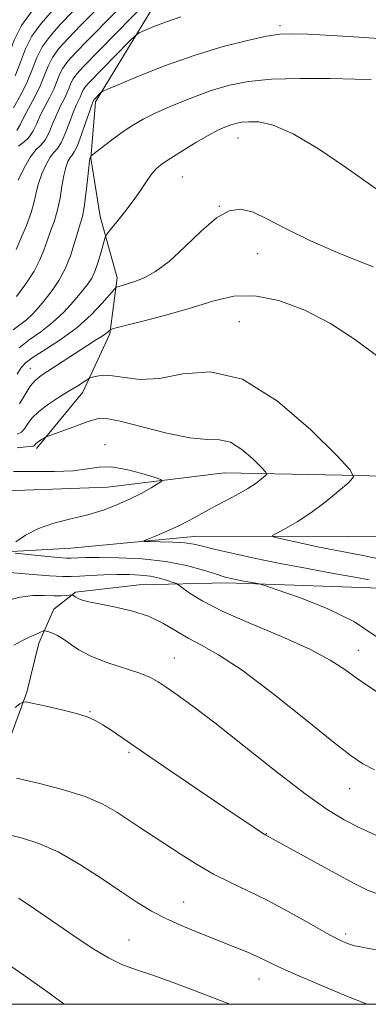
# Model space of a CAD drawing. Extents: x 2179800 to 2182700, y 339800 to 342700.
# Drawn here: x 2180389 to 2180464, y 340000 to 340212 of the extents above; entities that cross this region are included whole.
import ezdxf

# ---------------------------------------------------------------- set-up
doc = ezdxf.new("R2010")
doc.units = 0
doc.header["$MEASUREMENT"] = 0
for name, color, linetype, lineweight in [('32000', 7, 'Continuous', 0), ('DTM HARD BREAKLINE', 7, 'Continuous', 0), ('DTM SPOT ELEVATION', 2, 'Continuous', 13), ('INDEX CONTOUR', 41, 'Continuous', 13), ('INTERMEDIATE CONTOUR', 44, 'Continuous', 0)]:
    doc.layers.add(name, color=color, linetype=linetype, lineweight=lineweight)

msp = doc.modelspace()

# ---------------------------------------------------------------- linework, layer by layer
at = {"layer": '32000', "flags": 128}
msp.add_lwpolyline([(2180000, 340000), (2182500, 340000), (2182500, 342500), (2180000, 342500), (2180000, 340000)], dxfattribs=at)
at = {"layer": 'DTM HARD BREAKLINE'}
for points in [[(2180392.33, 340119.81, 1164.36), (2180402.35, 340131.89, 1162.57), (2180408.16, 340144.5, 1160.21), (2180409.76, 340156.59, 1157.56), (2180406.1, 340169.74, 1155.3), (2180404.03, 340182.37, 1154.07), (2180405.1, 340194.46, 1152.37), (2180420.4, 340219.67, 1148.32), (2180425.15, 340229.65, 1146.43), (2180435.69, 340241.2, 1145.2), (2180453.59, 340251.15, 1142.65), (2180470.95, 340254.27, 1140.1), (2180487.78, 340256.34, 1138.83), (2180503.05, 340266.3, 1137.93), (2180517.27, 340277.32, 1136.28), (2180527.8, 340286.24, 1133.4), (2180543.59, 340293.04, 1131.42), (2180564.1, 340293.53, 1130.1), (2180585.67, 340296.11, 1128.87)], [(2180602.76, 340114.19, 1155.63), (2180559.64, 340112.17, 1157.09), (2180532.82, 340113.8, 1158.32), (2180498.64, 340112.82, 1159.54), (2180461.84, 340113.94, 1161.95), (2180432.92, 340114.53, 1164.97), (2180407.67, 340111.42, 1166.95), (2180379.8, 340110.43, 1167.61), (2180351.41, 340112.06, 1169.6), (2180325.12, 340117.9, 1172.33), (2180305.67, 340118.46, 1175.92), (2180285.69, 340119.55, 1178.04)], [(2180248.794, 340000, 1190.933), (2180258.66, 340011.28, 1189.04), (2180271.31, 340029.66, 1185.22), (2180286.07, 340045.93, 1182.71), (2180299.77, 340058, 1177.71), (2180313.98, 340067.44, 1174.69), (2180329.78, 340077.4, 1171.67), (2180346.09, 340083.67, 1169.64), (2180361.88, 340088.9, 1168.56), (2180372.93, 340096.77, 1166.95), (2180399.76, 340098.29, 1164.92), (2180427.1, 340100.87, 1163.27), (2180459.71, 340100.8, 1160.63), (2180493.89, 340100.73, 1157.7), (2180527.54, 340099.62, 1156.85), (2180557.51, 340100.61, 1155.01), (2180590.64, 340098.96, 1153.41)], [(2180274.286, 340000, 1191.757), (2180276.52, 340001.78, 1191.35), (2180283.38, 340016.49, 1189.04), (2180290.77, 340029.62, 1186.11), (2180300.78, 340041.17, 1183.85), (2180325.51, 340049.54, 1178.99), (2180339.71, 340048.46, 1178.61), (2180352.85, 340045.27, 1178.42), (2180366, 340045.25, 1177.95), (2180378.1, 340048.38, 1176.34), (2180386, 340055.73, 1174.97), (2180390.23, 340067.29, 1173.8), (2180392.88, 340077.8, 1172.43), (2180396.05, 340085.15, 1171.29), (2180400.79, 340088.82, 1169.78), (2180414.46, 340090.37, 1169.26), (2180433.39, 340090.86, 1166.39), (2180464.42, 340089.75, 1164.69), (2180492.81, 340088.64, 1162.99), (2180522.26, 340088.58, 1161.2), (2180555.39, 340088.52, 1160.3), (2180578.51, 340081.64, 1159.83), (2180599.01, 340077.91, 1159.97)]]:
    msp.add_polyline3d(points, dxfattribs=at)
at = {"layer": 'DTM SPOT ELEVATION'}
for p in [(2180444.86, 340210.91, 1151.66), (2180435.83, 340186.68, 1156.77), (2180423.83, 340178.31, 1156.94), (2180431.78, 340171.96, 1157.97), (2180440.07, 340161.8, 1158.84), (2180436.12, 340147.08, 1161.21), (2180390.98, 340137.04, 1159.14), (2180407.13, 340120.58, 1165.35), (2180422.07, 340074.62, 1171.14), (2180461.74, 340076.31, 1167.26), (2180403.89, 340063.03, 1173.92), (2180412.29, 340054.33, 1174.23), (2180459.92, 340046.46, 1170.79), (2180441.92, 340036.8, 1173.94), (2180424.09, 340022.08, 1177.2), (2180459.03, 340015.13, 1175.66), (2180412.32, 340013.84, 1179.1), (2180440.31, 340005.48, 1178.72)]:
    msp.add_point(p, dxfattribs=at)
at = {"layer": 'INDEX CONTOUR'}
for points in [[(2180395.801, 340214.161, 1140), (2180393.336, 340211.385, 1140), (2180391.363, 340208.643, 1140), (2180389.98, 340205.893, 1140), (2180388.899, 340203.068, 1140), (2180387.738, 340200.097, 1140)], [(2180423.439, 340212.82, 1150), (2180420.379, 340211.749, 1150), (2180417.655, 340210.694, 1150), (2180415.622, 340209.862, 1150), (2180414.455, 340209.34, 1150), (2180413.606, 340208.719, 1150), (2180412.347, 340207.468, 1150), (2180403.738, 340198.664, 1150), (2180402.899, 340197.756, 1150), (2180402.468, 340197.177, 1150), (2180402.202, 340196.648, 1150), (2180401.739, 340195.482, 1150), (2180400.906, 340193.733, 1150), (2180400.261, 340192.184, 1150), (2180399.452, 340190.019, 1150), (2180398.558, 340187.664, 1150), (2180397.677, 340185.679, 1150), (2180396.878, 340184.434, 1150), (2180396.113, 340183.571, 1150), (2180395.304, 340182.545, 1150), (2180394.407, 340180.955, 1150), (2180393.526, 340178.966, 1150), (2180392.797, 340176.886, 1150), (2180392.294, 340174.927, 1150), (2180391.835, 340172.924, 1150), (2180391.174, 340170.615, 1150), (2180390.157, 340167.868, 1150), (2180388.991, 340165.051, 1150), (2180387.977, 340162.667, 1150)], [(2180470.33, 340136.351, 1160), (2180460.959, 340143.343, 1160), (2180455.773, 340146.748, 1160), (2180450.205, 340149.609, 1160), (2180444.601, 340151.671, 1160), (2180439.402, 340152.702, 1160), (2180434.875, 340152.578, 1160), (2180430.603, 340151.596, 1160), (2180425.992, 340150.164, 1160), (2180420.723, 340148.65, 1160), (2180415.543, 340147.283, 1160), (2180409.225, 340145.689, 1160), (2180408.369, 340145.445, 1160), (2180408.165, 340145.314, 1160), (2180407.995, 340145.122, 1160), (2180407.694, 340144.842, 1160), (2180407.216, 340144.476, 1160), (2180406.482, 340144.003, 1160), (2180405.294, 340143.267, 1160), (2180403.423, 340142.081, 1160), (2180400.783, 340140.359, 1160), (2180393.359, 340135.478, 1160), (2180392.072, 340134.457, 1160), (2180391.005, 340133.202, 1160), (2180389.879, 340131.425, 1160), (2180388.697, 340129.403, 1160)], [(2180465.27, 340050.559, 1170), (2180462.708, 340051.855, 1170), (2180460.188, 340053.527, 1170), (2180456.372, 340056.512, 1170), (2180450.397, 340061.349, 1170), (2180443.319, 340067, 1170), (2180436.669, 340072.021, 1170), (2180431.628, 340075.347, 1170), (2180427.955, 340077.38, 1170), (2180425.055, 340078.893, 1170), (2180422.386, 340080.493, 1170), (2180419.618, 340082.137, 1170), (2180416.473, 340083.62, 1170), (2180412.818, 340084.783, 1170), (2180409.095, 340085.648, 1170), (2180405.89, 340086.285, 1170), (2180403.646, 340086.761, 1170), (2180402.228, 340087.127, 1170), (2180401.358, 340087.434, 1170), (2180400.795, 340087.718, 1170), (2180400.442, 340087.965, 1170), (2180400.121, 340088.241, 1170), (2180399.942, 340088.257, 1170), (2180398.81, 340088.113, 1170), (2180397.667, 340088.029, 1170), (2180396.08, 340088.022, 1170), (2180394.032, 340088.106, 1170), (2180391.575, 340088.094, 1170), (2180388.784, 340087.749, 1170), (2180385.752, 340086.926, 1170)], [(2180434.044, 340000, 1180), (2180428.678, 340002.094, 1180), (2180422.724, 340004.345, 1180), (2180417.469, 340006.247, 1180), (2180413.67, 340007.532, 1180), (2180410.772, 340008.595, 1180), (2180407.884, 340009.997, 1180), (2180404.346, 340012.133, 1180), (2180400.417, 340014.735, 1180), (2180393.265, 340019.673, 1180), (2180390.551, 340021.517, 1180), (2180388.464, 340022.843, 1180)]]:
    msp.add_polyline3d(points, dxfattribs=at)
at = {"layer": 'INTERMEDIATE CONTOUR'}
for points in [[(2180419.957, 340219.963, 1148), (2180402.505, 340202.125, 1148), (2180401.03, 340200.527, 1148), (2180400.247, 340199.471, 1148), (2180399.756, 340198.495, 1148), (2180399.358, 340197.469, 1148), (2180398.904, 340196.344, 1148), (2180398.279, 340195.069, 1148), (2180397.524, 340193.59, 1148), (2180396.711, 340191.851, 1148), (2180395.896, 340189.859, 1148), (2180395.068, 340187.881, 1148), (2180394.199, 340186.246, 1148), (2180393.258, 340185.135, 1148), (2180392.21, 340184.122, 1148), (2180391.015, 340182.631, 1148), (2180389.683, 340180.296, 1148), (2180388.395, 340177.591, 1148)], [(2180414.466, 340219.052, 1146), (2180403.482, 340207.86, 1146), (2180400.829, 340205.134, 1146), (2180399.108, 340203.241, 1146), (2180398.026, 340201.764, 1146), (2180397.31, 340200.342, 1146), (2180396.729, 340198.848, 1146), (2180396.066, 340197.206, 1146), (2180395.168, 340195.38, 1146), (2180394.143, 340193.447, 1146), (2180393.161, 340191.517, 1146), (2180392.34, 340189.699, 1146), (2180391.58, 340188.097, 1146), (2180390.722, 340186.814, 1146), (2180389.654, 340185.87, 1146), (2180388.429, 340184.949, 1146)], [(2180408.813, 340218.013, 1144), (2180401.842, 340210.911, 1144), (2180399.153, 340208.143, 1144), (2180397.183, 340205.956, 1144), (2180395.805, 340204.057, 1144), (2180394.864, 340202.189, 1144), (2180394.101, 340200.224, 1144), (2180393.23, 340198.069, 1144), (2180392.058, 340195.691, 1144), (2180389.611, 340191.184, 1144), (2180388.784, 340189.539, 1144), (2180388.089, 340188.313, 1144)], [(2180391.413, 340214.098, 1138), (2180389.142, 340210.937, 1138), (2180387.555, 340207.776, 1138), (2180386.443, 340204.735, 1138), (2180385.484, 340201.938, 1138), (2180384.445, 340199.505, 1138), (2180383.429, 340197.548, 1138), (2180382.635, 340196.177, 1138), (2180382.177, 340195.47, 1138), (2180381.868, 340195.379, 1138), (2180381.442, 340195.83, 1138), (2180380.706, 340196.721, 1138), (2180379.749, 340197.856, 1138), (2180378.733, 340199.016, 1138), (2180377.733, 340200.072, 1138), (2180376.474, 340201.251, 1138), (2180374.595, 340202.87, 1138), (2180368.994, 340207.538, 1138), (2180366.552, 340209.624, 1138), (2180365.136, 340210.943, 1138), (2180364.547, 340211.618, 1138), (2180364.306, 340212.055, 1138), (2180364.016, 340212.199, 1138)], [(2180400.203, 340213.961, 1142), (2180397.477, 340211.152, 1142), (2180395.26, 340208.67, 1142), (2180393.584, 340206.35, 1142), (2180392.419, 340204.035, 1142), (2180391.473, 340201.601, 1142), (2180390.394, 340198.931, 1142), (2180388.947, 340196.001, 1142), (2180387.38, 340193.161, 1142)], [(2180467.175, 340208.088, 1152), (2180461.913, 340208.451, 1152), (2180456.029, 340208.786, 1152), (2180450.888, 340209.046, 1152), (2180447.424, 340209.173, 1152), (2180444.858, 340209.068, 1152), (2180441.981, 340208.621, 1152), (2180437.85, 340207.737, 1152), (2180432.577, 340206.385, 1152), (2180426.539, 340204.545, 1152), (2180420.201, 340202.285, 1152), (2180414.369, 340200.003, 1152), (2180409.935, 340198.186, 1152), (2180407.506, 340197.175, 1152), (2180406.546, 340196.735, 1152), (2180406.231, 340196.491, 1152), (2180404.756, 340194.975, 1152), (2180404.689, 340194.884, 1152), (2180404.501, 340194.448, 1152), (2180404.287, 340193.876, 1152), (2180403.811, 340192.517, 1152), (2180403.008, 340190.178, 1152), (2180402.047, 340187.449, 1152), (2180401.154, 340185.111, 1152), (2180400.498, 340183.734, 1152), (2180400.017, 340183.019, 1152), (2180399.592, 340182.459, 1152), (2180399.132, 340181.613, 1152), (2180398.658, 340180.342, 1152), (2180398.216, 340178.578, 1152), (2180397.829, 340176.315, 1152), (2180397.423, 340173.761, 1152), (2180396.898, 340171.19, 1152), (2180396.193, 340168.814, 1152), (2180395.391, 340166.626, 1152), (2180394.615, 340164.563, 1152), (2180393.919, 340162.544, 1152), (2180393.091, 340160.413, 1152), (2180391.848, 340157.996, 1152), (2180390.04, 340155.231, 1152), (2180388.034, 340152.502, 1152)], [(2180464.497, 340199.31, 1154), (2180461.097, 340199.397, 1154), (2180455.691, 340199.499, 1154), (2180449.242, 340199.522, 1154), (2180443.046, 340199.349, 1154), (2180438.068, 340198.881, 1154), (2180433.961, 340198.073, 1154), (2180430.048, 340196.895, 1154), (2180425.854, 340195.363, 1154), (2180421.693, 340193.679, 1154), (2180418.081, 340192.084, 1154), (2180415.371, 340190.75, 1154), (2180413.259, 340189.532, 1154), (2180411.279, 340188.207, 1154), (2180409.111, 340186.645, 1154), (2180407.005, 340185.082, 1154), (2180404.114, 340182.881, 1154), (2180404.048, 340182.79, 1154), (2180403.88, 340182.373, 1154), (2180403.857, 340182.271, 1154), (2180403.789, 340181.718, 1154), (2180403.364, 340177.702, 1154), (2180403.011, 340174.599, 1154), (2180402.622, 340171.765, 1154), (2180402.229, 340169.76, 1154), (2180401.791, 340168.199, 1154), (2180401.253, 340166.458, 1154), (2180400.56, 340164.083, 1154), (2180399.673, 340161.298, 1154), (2180398.552, 340158.495, 1154), (2180397.19, 340155.993, 1154), (2180395.695, 340153.815, 1154), (2180394.204, 340151.908, 1154), (2180392.818, 340150.227, 1154), (2180391.498, 340148.762, 1154), (2180390.168, 340147.509, 1154), (2180387.336, 340145.323, 1154)], [(2180467.086, 340174.66, 1156), (2180463.884, 340176.924, 1156), (2180458.962, 340180.421, 1156), (2180453.182, 340184.338, 1156), (2180447.698, 340187.617, 1156), (2180443.424, 340189.461, 1156), (2180440.324, 340190.142, 1156), (2180438.118, 340190.196, 1156), (2180436.536, 340190.07, 1156), (2180435.321, 340189.847, 1156), (2180434.223, 340189.52, 1156), (2180433, 340189.059, 1156), (2180431.448, 340188.348, 1156), (2180429.368, 340187.247, 1156), (2180426.688, 340185.697, 1156), (2180423.816, 340183.957, 1156), (2180421.284, 340182.368, 1156), (2180419.481, 340181.16, 1156), (2180418.219, 340180.121, 1156), (2180417.171, 340178.931, 1156), (2180416.051, 340177.34, 1156), (2180414.751, 340175.379, 1156), (2180413.208, 340173.15, 1156), (2180411.427, 340170.795, 1156), (2180409.679, 340168.617, 1156), (2180408.306, 340166.955, 1156), (2180407.537, 340165.996, 1156), (2180407.164, 340165.296, 1156), (2180406.866, 340164.252, 1156), (2180406.389, 340162.453, 1156), (2180405.75, 340160.237, 1156), (2180405.032, 340158.129, 1156), (2180404.274, 340156.499, 1156), (2180403.348, 340155.097, 1156), (2180402.08, 340153.514, 1156), (2180400.346, 340151.466, 1156), (2180398.218, 340149.155, 1156), (2180395.814, 340146.903, 1156), (2180393.27, 340144.951, 1156), (2180390.792, 340143.202, 1156), (2180388.605, 340141.475, 1156)], [(2180464.953, 340158.959, 1158), (2180458.052, 340161.676, 1158), (2180451.444, 340164.524, 1158), (2180446.191, 340167.108, 1158), (2180442.197, 340169.22, 1158), (2180439.073, 340170.697, 1158), (2180436.435, 340171.365, 1158), (2180433.91, 340171.021, 1158), (2180431.132, 340169.453, 1158), (2180427.856, 340166.625, 1158), (2180424.336, 340163.219, 1158), (2180420.953, 340160.096, 1158), (2180418.018, 340157.923, 1158), (2180415.568, 340156.589, 1158), (2180413.571, 340155.79, 1158), (2180411.999, 340155.264, 1158), (2180410.836, 340154.925, 1158), (2180410.068, 340154.726, 1158), (2180409.617, 340154.569, 1158), (2180409.136, 340154.137, 1158), (2180406.524, 340151.106, 1158), (2180404.108, 340148.563, 1158), (2180401.091, 340145.86, 1158), (2180397.669, 340143.365, 1158), (2180394.327, 340141.215, 1158), (2180391.615, 340139.491, 1158), (2180389.917, 340138.201, 1158), (2180388.93, 340137.078, 1158), (2180388.183, 340135.784, 1158)], [(2180471.119, 340094.998, 1162), (2180462.401, 340096.783, 1162), (2180458.992, 340097.447, 1162), (2180455.968, 340098.021, 1162), (2180452.981, 340098.608, 1162), (2180449.823, 340099.272, 1162), (2180444.564, 340100.436, 1162), (2180443.366, 340100.744, 1162), (2180443.271, 340101.034, 1162), (2180444.198, 340101.553, 1162), (2180446.038, 340102.509, 1162), (2180448.565, 340103.951, 1162), (2180451.527, 340105.887, 1162), (2180454.641, 340108.241, 1162), (2180457.503, 340110.604, 1162), (2180459.677, 340112.48, 1162), (2180460.702, 340113.677, 1162), (2180460.019, 340115.194, 1162), (2180457.042, 340118.332, 1162), (2180451.493, 340123.806, 1162), (2180444.317, 340129.995, 1162), (2180436.77, 340134.691, 1162), (2180429.899, 340136.321, 1162), (2180423.922, 340135.853, 1162), (2180418.855, 340134.888, 1162), (2180414.693, 340134.675, 1162), (2180411.352, 340135.045, 1162), (2180408.738, 340135.474, 1162), (2180406.755, 340135.56, 1162), (2180405.337, 340135.382, 1162), (2180404.428, 340135.141, 1162), (2180403.933, 340134.983, 1162), (2180403.616, 340134.835, 1162), (2180403.204, 340134.571, 1162), (2180402.459, 340134.079, 1162), (2180401.269, 340133.316, 1162), (2180399.553, 340132.253, 1162), (2180397.319, 340130.891, 1162), (2180394.929, 340129.348, 1162), (2180392.833, 340127.777, 1162), (2180391.365, 340126.31, 1162), (2180390.408, 340125.029, 1162), (2180389.734, 340124.004, 1162), (2180389.096, 340123.286, 1162), (2180388.193, 340122.856, 1162)], [(2180464.116, 340091.485, 1164), (2180461.019, 340092.055, 1164), (2180456.435, 340092.873, 1164), (2180450.828, 340093.891, 1164), (2180444.906, 340095.016, 1164), (2180439.319, 340096.16, 1164), (2180434.469, 340097.225, 1164), (2180430.693, 340098.114, 1164), (2180428.15, 340098.754, 1164), (2180426.27, 340099.175, 1164), (2180424.302, 340099.436, 1164), (2180421.734, 340099.59, 1164), (2180418.998, 340099.67, 1164), (2180416.763, 340099.706, 1164), (2180415.576, 340099.742, 1164), (2180415.476, 340099.887, 1164), (2180416.378, 340100.268, 1164), (2180418.147, 340100.969, 1164), (2180420.456, 340101.93, 1164), (2180422.931, 340103.053, 1164), (2180425.289, 340104.253, 1164), (2180430.092, 340106.895, 1164), (2180435.526, 340109.801, 1164), (2180437.906, 340111.154, 1164), (2180439.691, 340112.313, 1164), (2180440.908, 340113.227, 1164), (2180441.659, 340113.861, 1164), (2180441.994, 340114.251, 1164), (2180441.771, 340114.747, 1164), (2180440.798, 340115.772, 1164), (2180438.986, 340117.56, 1164), (2180436.642, 340119.581, 1164), (2180434.178, 340121.114, 1164), (2180431.826, 340121.679, 1164), (2180429.126, 340121.754, 1164), (2180425.441, 340122.057, 1164), (2180420.438, 340123.09, 1164), (2180410.381, 340125.693, 1164), (2180407.371, 340126.234, 1164), (2180405.394, 340126.142, 1164), (2180403.497, 340125.565, 1164), (2180400.997, 340124.668, 1164), (2180394.849, 340122.421, 1164), (2180394.306, 340122.202, 1164), (2180393.994, 340122.033, 1164), (2180393.549, 340121.768, 1164), (2180393.015, 340121.435, 1164), (2180392.536, 340121.101, 1164), (2180392.221, 340120.824, 1164), (2180392.042, 340120.609, 1164), (2180391.934, 340120.45, 1164), (2180391.837, 340120.34, 1164), (2180391.699, 340120.275, 1164), (2180391.472, 340120.247, 1164), (2180391.05, 340120.239, 1164), (2180390.093, 340120.172, 1164), (2180388.2, 340119.956, 1164)], [(2180387.919, 340099.634, 1166), (2180389.993, 340101.129, 1166), (2180392.74, 340102.569, 1166), (2180396.092, 340103.7, 1166), (2180399.758, 340104.614, 1166), (2180403.384, 340105.494, 1166), (2180406.691, 340106.485, 1166), (2180409.679, 340107.603, 1166), (2180412.415, 340108.829, 1166), (2180414.928, 340110.115, 1166), (2180417.058, 340111.304, 1166), (2180418.602, 340112.21, 1166), (2180419.358, 340112.728, 1166), (2180419.127, 340113.081, 1166), (2180417.712, 340113.57, 1166), (2180415.07, 340114.384, 1166), (2180411.77, 340115.256, 1166), (2180408.538, 340115.808, 1166), (2180405.867, 340115.777, 1166), (2180403.326, 340115.391, 1166), (2180400.255, 340114.988, 1166), (2180396.22, 340114.825, 1166), (2180391.704, 340114.816, 1166), (2180387.417, 340114.789, 1166)], [(2180465.598, 340079.231, 1166), (2180460.909, 340082.398, 1166), (2180455.042, 340085.272, 1166), (2180449.058, 340087.638, 1166), (2180444.266, 340089.32, 1166), (2180441.589, 340090.231, 1166), (2180440.384, 340090.604, 1166), (2180439.619, 340090.76, 1166), (2180437.055, 340091.212, 1166), (2180435.633, 340091.475, 1166), (2180434.399, 340091.729, 1166), (2180433.049, 340092.084, 1166), (2180431.154, 340092.677, 1166), (2180428.378, 340093.58, 1166), (2180424.712, 340094.596, 1166), (2180420.23, 340095.461, 1166), (2180415.126, 340095.976, 1166), (2180410.066, 340096.2, 1166), (2180405.833, 340096.258, 1166), (2180403.007, 340096.256, 1166), (2180401.348, 340096.228, 1166), (2180399.751, 340096.154, 1166), (2180398.802, 340096.18, 1166), (2180397, 340096.319, 1166), (2180394.035, 340096.603, 1166), (2180387.76, 340097.245, 1166)], [(2180465.69, 340067.376, 1168), (2180463.58, 340068.773, 1168), (2180461.294, 340070.353, 1168), (2180458.837, 340072.141, 1168), (2180455.706, 340074.19, 1168), (2180451.268, 340076.56, 1168), (2180445.216, 340079.254, 1168), (2180438.533, 340082.05, 1168), (2180432.526, 340084.666, 1168), (2180428.215, 340086.862, 1168), (2180425.476, 340088.558, 1168), (2180423.901, 340089.715, 1168), (2180423.071, 340090.339, 1168), (2180422.533, 340090.651, 1168), (2180421.829, 340090.917, 1168), (2180420.6, 340091.336, 1168), (2180418.905, 340091.832, 1168), (2180416.906, 340092.263, 1168), (2180414.729, 340092.512, 1168), (2180412.352, 340092.604, 1168), (2180409.717, 340092.591, 1168), (2180406.837, 340092.519, 1168), (2180404.017, 340092.414, 1168), (2180401.635, 340092.293, 1168), (2180399.854, 340092.187, 1168), (2180397.988, 340092.171, 1168), (2180395.133, 340092.332, 1168), (2180390.745, 340092.706, 1168), (2180385.69, 340093.126, 1168)], [(2180466.2, 340036.143, 1172), (2180462.262, 340037.935, 1172), (2180458.738, 340039.72, 1172), (2180455.008, 340041.985, 1172), (2180450.257, 340045.36, 1172), (2180444.011, 340050.186, 1172), (2180437.136, 340055.644, 1172), (2180430.837, 340060.623, 1172), (2180426.055, 340064.264, 1172), (2180422.679, 340066.702, 1172), (2180420.334, 340068.322, 1172), (2180418.605, 340069.479, 1172), (2180416.902, 340070.417, 1172), (2180414.597, 340071.35, 1172), (2180407.528, 340073.695, 1172), (2180404.07, 340075.029, 1172), (2180401.504, 340076.381, 1172), (2180399.665, 340077.646, 1172), (2180398.199, 340078.713, 1172), (2180396.838, 340079.497, 1172), (2180395.643, 340080.022, 1172), (2180394.758, 340080.34, 1172), (2180394.246, 340080.49, 1172), (2180393.847, 340080.454, 1172), (2180393.218, 340080.198, 1172), (2180392.109, 340079.71, 1172), (2180390.637, 340079.042, 1172), (2180389.012, 340078.254, 1172), (2180387.422, 340077.418, 1172)], [(2180465.895, 340023.793, 1174), (2180463.718, 340024.586, 1174), (2180460.97, 340025.995, 1174), (2180456.798, 340028.26, 1174), (2180441.778, 340036.459, 1174), (2180441.425, 340036.673, 1174), (2180440.676, 340037.158, 1174), (2180439.282, 340038.086, 1174), (2180432.962, 340042.346, 1174), (2180421.285, 340050.257, 1174), (2180415.653, 340054.095, 1174), (2180408.645, 340058.911, 1174), (2180406.629, 340060.242, 1174), (2180404.992, 340061.194, 1174), (2180403.256, 340061.948, 1174), (2180400.945, 340062.666, 1174), (2180397.799, 340063.46, 1174), (2180394.431, 340064.234, 1174), (2180391.677, 340064.841, 1174), (2180390.121, 340065.152, 1174), (2180389.359, 340065.123, 1174), (2180388.736, 340064.73, 1174), (2180387.734, 340063.999, 1174)], [(2180467.636, 340011.37, 1176), (2180463.26, 340012.204, 1176), (2180461.92, 340012.445, 1176), (2180460.954, 340012.632, 1176), (2180460.097, 340012.857, 1176), (2180459.059, 340013.235, 1176), (2180457.46, 340013.988, 1176), (2180454.893, 340015.366, 1176), (2180451.131, 340017.496, 1176), (2180446.646, 340020.02, 1176), (2180442.085, 340022.461, 1176), (2180437.952, 340024.473, 1176), (2180434.172, 340026.237, 1176), (2180430.527, 340028.068, 1176), (2180426.865, 340030.185, 1176), (2180423.308, 340032.441, 1176), (2180414.639, 340038.134, 1176), (2180409.663, 340041.423, 1176), (2180406.663, 340043.12, 1176), (2180402.808, 340044.774, 1176), (2180397.92, 340046.317, 1176), (2180392.683, 340047.66, 1176), (2180388.002, 340048.714, 1176)], [(2180463.679, 340000, 1178), (2180459.267, 340001.783, 1178), (2180453.284, 340004.262, 1178), (2180447.902, 340006.561, 1178), (2180444.248, 340008.218, 1178), (2180439.925, 340010.313, 1178), (2180437.69, 340011.294, 1178), (2180434.971, 340012.404, 1178), (2180427.896, 340015.198, 1178), (2180423.927, 340016.824, 1178), (2180420.246, 340018.462, 1178), (2180417.132, 340020.068, 1178), (2180414.164, 340021.866, 1178), (2180410.746, 340024.146, 1178), (2180406.474, 340027.053, 1178), (2180401.715, 340030.148, 1178), (2180397.021, 340032.841, 1178), (2180392.858, 340034.69, 1178), (2180389.332, 340035.816, 1178), (2180386.455, 340036.488, 1178)], [(2180398.311, 340000, 1182), (2180394.772, 340002.583, 1182), (2180389.583, 340006.289, 1182), (2180383.916, 340010.173, 1182)]]:
    msp.add_polyline3d(points, dxfattribs=at)

doc.saveas('drawing.dxf')
